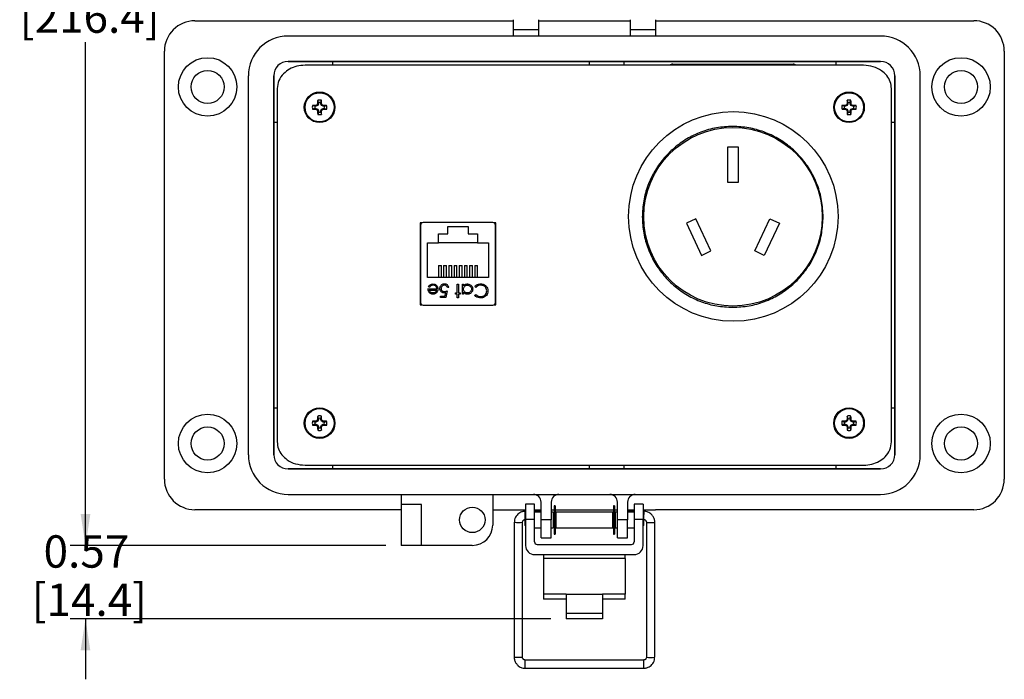
# Model space of a CAD drawing. Units: inches. Extents: x 0.5 to 8, y 0.3 to 10.7.
# Drawn here: x 0.8 to 3.4, y 6.4 to 8.1 of the extents above; entities that cross this region are included whole.
import ezdxf

# ---------------------------------------------------------------- set-up
doc = ezdxf.new("R2010")
doc.units = ezdxf.units.IN
doc.header["$MEASUREMENT"] = 0
doc.layers.add('BORDER', color=7, linetype='Continuous')
doc.styles.add('SLDTEXTSTYLE0', font='ARIAL.TTF', dxfattribs={"width": 0.948})
doc.dimstyles.new('SLDDIMSTYLE0', dxfattribs={"dimtxt": 0.080892, "dimasz": 0.080892, "dimexe": 0, "dimexo": 0.0625, "dimgap": 0.020223, "dimtad": 0, "dimtih": 1, "dimtoh": 1, "dimlfac": 3, "dimrnd": 1e-09, "dimzin": 12, "dimdsep": 46, "dimtxsty": 'SLDTEXTSTYLE0', "dimsah": 1, "dimcen": 0.09, "dimadec": 0, "dimazin": 3, "dimtfac": 1, "dimtmove": 0, "dimatfit": 0, "dimfxl": 0, "dimfrac": 2, "dimtolj": 1, "dimtzin": 12, "dimarcsym": 0})
doc.dimstyles.new('SLDDIMSTYLE1', dxfattribs={"dimtxt": 0.080892, "dimasz": 0.080892, "dimexe": 0, "dimexo": 0.0625, "dimgap": 0.020223, "dimtad": 0, "dimtih": 1, "dimtoh": 1, "dimlfac": 3, "dimrnd": 1e-09, "dimzin": 12, "dimdsep": 46, "dimtxsty": 'SLDTEXTSTYLE0', "dimsah": 1, "dimcen": 0.09, "dimadec": 0, "dimazin": 3, "dimtfac": 1, "dimtofl": 0, "dimtmove": 0, "dimatfit": 3, "dimfxl": 0, "dimfrac": 2, "dimtolj": 1, "dimtzin": 12, "dimarcsym": 0})

# ---------------------------------------------------------------- blocks, each defined once
blk = doc.blocks.new('_D')
at = {"layer": 'BORDER'}
for p, q in [((1.0084, 6.7341), (1.0084, 6.8897)), ((1.7824, 6.7341), (0.969, 6.7341)), ((2.208, 6.5448), (0.969, 6.5448)), ((1.0084, 6.5448), (1.0084, 6.3892))]:
    blk.add_line(p, q, dxfattribs=at)
for points in [[(1.0084, 6.7341), (1.0208, 6.815), (0.9959, 6.815)], [(1.0084, 6.5448), (0.9959, 6.4639), (1.0208, 6.4639)]]:
    blk.add_solid(points, dxfattribs=at)
at = {"layer": 'BORDER', "char_height": 0.08333, "attachment_point": 1, "style": 'SLDTEXTSTYLE0'}
for s, insert in [('0.57', (0.9004, 6.7601)), ('[14.4]', (0.8695, 6.6359))]:
    blk.add_mtext(s, dxfattribs=dict(at, insert=insert))
blk = doc.blocks.new('_D_1')
at = {"layer": 'BORDER'}
for p, q in [((1.8512, 9.5749), (0.9692, 9.5749)), ((1.0086, 9.5749), (1.0086, 8.2788)), ((1.0086, 6.7341), (1.0086, 8.0303)), ((1.7824, 6.7341), (0.9692, 6.7341))]:
    blk.add_line(p, q, dxfattribs=at)
for points in [[(1.0086, 9.5749), (0.9961, 9.494), (1.021, 9.494)], [(1.0086, 6.7341), (1.021, 6.815), (0.9961, 6.815)]]:
    blk.add_solid(points, dxfattribs=at)
at = {"layer": 'BORDER', "char_height": 0.08333, "attachment_point": 1, "style": 'SLDTEXTSTYLE0'}
for s, insert in [('8.52', (0.9006, 8.262)), ('[216.4]', (0.8388, 8.1377))]:
    blk.add_mtext(s, dxfattribs=dict(at, insert=insert))

msp = doc.modelspace()

# ---------------------------------------------------------------- linework, layer by layer
at = {"color": 7, "linetype": 'Continuous', "lineweight": 25}
for p, q in [((1.2903, 8.0855), (2.1103, 8.0855)), ((2.1103, 8.0881), (2.1103, 8.0619)), ((2.176, 8.0881), (2.176, 8.0619)), ((2.176, 8.0855), (2.4121, 8.0855)), ((2.4121, 8.0881), (2.4121, 8.0619)), ((2.4777, 8.0881), (2.4777, 8.0619)), ((2.4777, 8.0855), (3.2977, 8.0855)), ((3.0576, 8.0461), (1.5305, 8.0461)), ((2.176, 8.0619), (2.1103, 8.0619)), ((2.1103, 8.0619), (2.1103, 8.0461)), ((2.176, 8.0619), (2.176, 8.0461)), ((2.4777, 8.0619), (2.4121, 8.0619)), ((2.4121, 8.0619), (2.4121, 8.0461)), ((2.4777, 8.0619), (2.4777, 8.0461)), ((1.2117, 6.9047), (1.2117, 8.0068)), ((3.3765, 8.0068), (3.3765, 6.9047)), ((3.0576, 7.9805), (1.5305, 7.9805)), ((1.5305, 7.9805), (3.0576, 7.9805)), ((3.0139, 7.9707), (1.5743, 7.9707)), ((1.6446, 7.9805), (1.6446, 7.9707)), ((2.3075, 7.9707), (2.3075, 7.9805)), ((2.3958, 7.9805), (2.3958, 7.9707)), ((2.5221, 7.9738), (2.8321, 7.9738)), ((2.6768, 7.9738), (2.6771, 7.974)), ((2.6771, 7.974), (2.6773, 7.9738)), ((2.9435, 7.9707), (2.9435, 7.9805)), ((1.4281, 7.9438), (1.4281, 6.9677)), ((1.4937, 6.9677), (1.4937, 7.9438)), ((1.4938, 7.9438), (1.4938, 6.9677)), ((3.0944, 6.9677), (3.0944, 7.9438)), ((3.0944, 7.9438), (3.0944, 6.9677)), ((3.16, 6.9677), (3.16, 7.9438)), ((1.5024, 7.9106), (1.5024, 7.0008)), ((3.0857, 7.0008), (3.0857, 7.9106)), ((1.5996, 7.8654), (1.5936, 7.8674)), ((1.6024, 7.8654), (1.602, 7.8676)), ((1.607, 7.8673), (1.6024, 7.8654)), ((1.607, 7.8673), (1.6053, 7.869)), ((1.6089, 7.8718), (1.6066, 7.8723)), ((1.6089, 7.8746), (1.6068, 7.8806)), ((1.6089, 7.8718), (1.607, 7.8673)), ((1.6089, 7.8746), (1.6089, 7.8718)), ((1.6147, 7.8746), (1.6168, 7.8806)), ((1.6147, 7.8718), (1.6147, 7.8746)), ((1.6147, 7.8718), (1.617, 7.8723)), ((1.6166, 7.8673), (1.6147, 7.8718)), ((1.6166, 7.8673), (1.6183, 7.869)), ((1.6212, 7.8654), (1.6166, 7.8673)), ((1.6212, 7.8654), (1.6216, 7.8676)), ((1.624, 7.8654), (1.63, 7.8674)), ((2.9641, 7.8654), (2.9581, 7.8674)), ((2.9669, 7.8654), (2.9665, 7.8676)), ((2.9715, 7.8673), (2.9669, 7.8654)), ((2.9715, 7.8673), (2.9697, 7.869)), ((2.9734, 7.8718), (2.9711, 7.8723)), ((2.9734, 7.8746), (2.9713, 7.8806)), ((2.9734, 7.8718), (2.9715, 7.8673)), ((2.9734, 7.8746), (2.9734, 7.8718)), ((2.9792, 7.8746), (2.9813, 7.8806)), ((2.9792, 7.8718), (2.9792, 7.8746)), ((2.9792, 7.8718), (2.9814, 7.8723)), ((2.9811, 7.8673), (2.9792, 7.8718)), ((2.9811, 7.8673), (2.9828, 7.869)), ((2.9857, 7.8654), (2.9811, 7.8673)), ((2.9857, 7.8654), (2.9861, 7.8676)), ((2.9885, 7.8654), (2.9944, 7.8674)), ((1.5996, 7.8595), (1.5936, 7.8575)), ((1.6024, 7.8654), (1.5996, 7.8654)), ((1.5996, 7.8595), (1.6024, 7.8595)), ((1.6024, 7.8595), (1.602, 7.8573)), ((1.6024, 7.8595), (1.607, 7.8577)), ((1.607, 7.8577), (1.6053, 7.8559)), ((1.6089, 7.8531), (1.6066, 7.8526)), ((1.6089, 7.8503), (1.6068, 7.8443)), ((1.607, 7.8577), (1.6089, 7.8531)), ((1.6089, 7.8531), (1.6089, 7.8503)), ((1.6147, 7.8531), (1.6166, 7.8577)), ((1.6147, 7.8531), (1.617, 7.8526)), ((1.6147, 7.8503), (1.6147, 7.8531)), ((1.6147, 7.8503), (1.6168, 7.8443)), ((1.6166, 7.8577), (1.6212, 7.8595)), ((1.6166, 7.8577), (1.6183, 7.8559)), ((1.624, 7.8654), (1.6212, 7.8654)), ((1.6212, 7.8595), (1.6216, 7.8573)), ((1.6212, 7.8595), (1.624, 7.8595)), ((1.624, 7.8595), (1.63, 7.8575)), ((2.9641, 7.8595), (2.9581, 7.8575)), ((2.9669, 7.8654), (2.9641, 7.8654)), ((2.9641, 7.8595), (2.9669, 7.8595)), ((2.9669, 7.8595), (2.9665, 7.8573)), ((2.9669, 7.8595), (2.9715, 7.8577)), ((2.9715, 7.8577), (2.9697, 7.8559)), ((2.9734, 7.8531), (2.9711, 7.8526)), ((2.9734, 7.8503), (2.9713, 7.8443)), ((2.9715, 7.8577), (2.9734, 7.8531)), ((2.9734, 7.8531), (2.9734, 7.8503)), ((2.9792, 7.8531), (2.9811, 7.8577)), ((2.9792, 7.8531), (2.9814, 7.8526)), ((2.9792, 7.8503), (2.9792, 7.8531)), ((2.9792, 7.8503), (2.9813, 7.8443)), ((2.9811, 7.8577), (2.9857, 7.8595)), ((2.9811, 7.8577), (2.9828, 7.8559)), ((2.9885, 7.8654), (2.9857, 7.8654)), ((2.9857, 7.8595), (2.9861, 7.8573)), ((2.9857, 7.8595), (2.9885, 7.8595)), ((2.9885, 7.8595), (2.9944, 7.8575)), ((1.5024, 7.8231), (1.4938, 7.8231)), ((3.0944, 7.8231), (3.0857, 7.8231)), ((2.6638, 7.7605), (2.6904, 7.7605)), ((2.6638, 7.6688), (2.6638, 7.7605)), ((2.6904, 7.7605), (2.6904, 7.6688)), ((2.6904, 7.6688), (2.6638, 7.6688)), ((1.8763, 7.5653), (1.871, 7.5653)), ((1.871, 7.5653), (1.871, 7.3536)), ((2.0584, 7.5657), (1.8786, 7.5657)), ((2.0661, 7.5653), (2.0607, 7.5653)), ((2.0654, 7.3536), (2.0654, 7.5653)), ((2.0661, 7.3536), (2.0661, 7.5653)), ((2.5817, 7.5755), (2.5575, 7.5642)), ((2.5575, 7.5642), (2.5962, 7.4812)), ((2.6204, 7.4924), (2.5817, 7.5755)), ((2.7338, 7.4924), (2.7725, 7.5755)), ((2.7967, 7.5642), (2.7579, 7.4812)), ((2.7725, 7.5755), (2.7967, 7.5642)), ((1.8721, 7.5591), (1.871, 7.5591)), ((1.8721, 7.5592), (1.8721, 7.3597)), ((1.9425, 7.5551), (1.9945, 7.5551)), ((1.9425, 7.5367), (1.9425, 7.5551)), ((1.9945, 7.5551), (1.9945, 7.5367)), ((2.065, 7.3597), (2.065, 7.5592)), ((2.0654, 7.5591), (2.065, 7.5591)), ((2.0654, 7.3536), (2.0654, 7.5591)), ((1.8721, 7.5119), (1.871, 7.5119)), ((1.8902, 7.4237), (1.8902, 7.5137)), ((1.8902, 7.5137), (1.9185, 7.5137)), ((1.9185, 7.5367), (1.9425, 7.5367)), ((1.9185, 7.5137), (1.9185, 7.5367)), ((2.0185, 7.5137), (1.9185, 7.5137)), ((1.9945, 7.5367), (2.0185, 7.5367)), ((2.0185, 7.5367), (2.0185, 7.5137)), ((2.0185, 7.5137), (2.0469, 7.5137)), ((2.0469, 7.5137), (2.0469, 7.4237)), ((2.065, 7.5119), (2.0654, 7.5119)), ((2.5962, 7.4812), (2.6204, 7.4924)), ((2.7579, 7.4812), (2.7338, 7.4924)), ((1.9182, 7.4547), (1.9256, 7.4547)), ((1.9182, 7.4547), (1.9182, 7.4237)), ((1.9256, 7.4237), (1.9256, 7.4547)), ((1.9315, 7.4547), (1.9315, 7.4237)), ((1.9315, 7.4547), (1.9389, 7.4547)), ((1.9389, 7.4237), (1.9389, 7.4547)), ((1.9449, 7.4547), (1.9522, 7.4547)), ((1.9449, 7.4547), (1.9449, 7.4237)), ((1.9522, 7.4237), (1.9522, 7.4547)), ((1.9582, 7.4547), (1.9582, 7.4237)), ((1.9582, 7.4547), (1.9656, 7.4547)), ((1.9656, 7.4237), (1.9656, 7.4547)), ((1.9715, 7.4547), (1.9715, 7.4237)), ((1.9715, 7.4547), (1.9789, 7.4547)), ((1.9789, 7.4237), (1.9789, 7.4547)), ((1.9849, 7.4547), (1.9922, 7.4547)), ((1.9849, 7.4547), (1.9849, 7.4237)), ((1.9922, 7.4237), (1.9922, 7.4547)), ((1.9982, 7.4547), (2.0056, 7.4547)), ((1.9982, 7.4547), (1.9982, 7.4237)), ((2.0056, 7.4237), (2.0056, 7.4547)), ((2.0115, 7.4547), (2.0189, 7.4547)), ((2.0115, 7.4547), (2.0115, 7.4237)), ((2.0189, 7.4237), (2.0189, 7.4547)), ((2.0469, 7.4237), (1.8902, 7.4237)), ((1.871, 7.4069), (1.8721, 7.4069)), ((1.8911, 7.395), (1.9138, 7.395)), ((1.8952, 7.399), (1.8924, 7.4005)), ((1.8942, 7.3919), (1.9135, 7.3919)), ((1.9349, 7.3758), (1.9368, 7.385)), ((1.9409, 7.3896), (1.9374, 7.3723)), ((1.9445, 7.3981), (1.9414, 7.3981)), ((1.9619, 7.3848), (1.9663, 7.3848)), ((1.9619, 7.3816), (1.9619, 7.3848)), ((1.9663, 7.407), (1.9694, 7.407)), ((1.9663, 7.3848), (1.9663, 7.407)), ((1.9694, 7.407), (1.9694, 7.3848)), ((1.9694, 7.3848), (1.9739, 7.3848)), ((1.9739, 7.3848), (1.9739, 7.3816)), ((1.9797, 7.407), (1.9828, 7.407)), ((1.9797, 7.3816), (1.9797, 7.407)), ((1.9828, 7.407), (1.9828, 7.4026)), ((1.9828, 7.3863), (1.9828, 7.3816)), ((2.0144, 7.3986), (2.0117, 7.4006)), ((2.065, 7.4069), (2.0654, 7.4069)), ((1.9231, 7.3758), (1.9349, 7.3758)), ((1.9231, 7.3723), (1.9231, 7.3758)), ((1.9374, 7.3723), (1.9231, 7.3723)), ((1.9663, 7.3816), (1.9619, 7.3816)), ((1.9663, 7.3714), (1.9663, 7.3816)), ((1.9694, 7.3714), (1.9663, 7.3714)), ((1.9694, 7.3816), (1.9694, 7.3714)), ((1.9739, 7.3816), (1.9694, 7.3816)), ((1.9828, 7.3816), (1.9797, 7.3816)), ((2.0117, 7.3787), (2.0144, 7.3807)), ((1.871, 7.3536), (1.8763, 7.3536)), ((1.8786, 7.3531), (2.0584, 7.3531)), ((2.0607, 7.3536), (2.0661, 7.3536)), ((1.4938, 7.0884), (1.5024, 7.0884)), ((3.0857, 7.0884), (3.0944, 7.0884)), ((1.607, 7.0538), (1.6053, 7.0556)), ((1.6089, 7.0584), (1.6066, 7.0588)), ((1.6089, 7.0612), (1.6068, 7.0672)), ((1.6089, 7.0584), (1.607, 7.0538)), ((1.6089, 7.0612), (1.6089, 7.0584)), ((1.6147, 7.0612), (1.6168, 7.0672)), ((1.6147, 7.0584), (1.6147, 7.0612)), ((1.6147, 7.0584), (1.617, 7.0588)), ((1.6166, 7.0538), (1.6147, 7.0584)), ((1.6166, 7.0538), (1.6183, 7.0556)), ((2.9715, 7.0538), (2.9697, 7.0556)), ((2.9734, 7.0584), (2.9711, 7.0588)), ((2.9734, 7.0612), (2.9713, 7.0672)), ((2.9734, 7.0584), (2.9715, 7.0538)), ((2.9734, 7.0612), (2.9734, 7.0584)), ((2.9792, 7.0612), (2.9813, 7.0672)), ((2.9792, 7.0584), (2.9792, 7.0612)), ((2.9792, 7.0584), (2.9814, 7.0588)), ((2.9811, 7.0538), (2.9792, 7.0584)), ((2.9811, 7.0538), (2.9828, 7.0556)), ((1.5996, 7.0519), (1.5936, 7.054)), ((1.5996, 7.0461), (1.5936, 7.044)), ((1.6024, 7.0519), (1.5996, 7.0519)), ((1.5996, 7.0461), (1.6024, 7.0461)), ((1.6024, 7.0519), (1.602, 7.0542)), ((1.6024, 7.0461), (1.602, 7.0439)), ((1.607, 7.0538), (1.6024, 7.0519)), ((1.6024, 7.0461), (1.607, 7.0442)), ((1.607, 7.0442), (1.6053, 7.0425)), ((1.6089, 7.0396), (1.6066, 7.0392)), ((1.6089, 7.0368), (1.6068, 7.0309)), ((1.607, 7.0442), (1.6089, 7.0396)), ((1.6089, 7.0396), (1.6089, 7.0368)), ((1.6147, 7.0396), (1.6166, 7.0442)), ((1.6147, 7.0396), (1.617, 7.0392)), ((1.6147, 7.0368), (1.6147, 7.0396)), ((1.6147, 7.0368), (1.6168, 7.0309)), ((1.6212, 7.0519), (1.6166, 7.0538)), ((1.6166, 7.0442), (1.6212, 7.0461)), ((1.6166, 7.0442), (1.6183, 7.0425)), ((1.6212, 7.0519), (1.6216, 7.0542)), ((1.624, 7.0519), (1.6212, 7.0519)), ((1.6212, 7.0461), (1.6216, 7.0439)), ((1.6212, 7.0461), (1.624, 7.0461)), ((1.624, 7.0519), (1.63, 7.054)), ((1.624, 7.0461), (1.63, 7.044)), ((2.9641, 7.0519), (2.9581, 7.054)), ((2.9641, 7.0461), (2.9581, 7.044)), ((2.9669, 7.0519), (2.9641, 7.0519)), ((2.9641, 7.0461), (2.9669, 7.0461)), ((2.9669, 7.0519), (2.9665, 7.0542)), ((2.9669, 7.0461), (2.9665, 7.0439)), ((2.9715, 7.0538), (2.9669, 7.0519)), ((2.9669, 7.0461), (2.9715, 7.0442)), ((2.9715, 7.0442), (2.9697, 7.0425)), ((2.9734, 7.0396), (2.9711, 7.0392)), ((2.9734, 7.0368), (2.9713, 7.0309)), ((2.9715, 7.0442), (2.9734, 7.0396)), ((2.9734, 7.0396), (2.9734, 7.0368)), ((2.9792, 7.0396), (2.9811, 7.0442)), ((2.9792, 7.0396), (2.9814, 7.0392)), ((2.9792, 7.0368), (2.9792, 7.0396)), ((2.9792, 7.0368), (2.9813, 7.0309)), ((2.9857, 7.0519), (2.9811, 7.0538)), ((2.9811, 7.0442), (2.9857, 7.0461)), ((2.9811, 7.0442), (2.9828, 7.0425)), ((2.9857, 7.0519), (2.9861, 7.0542)), ((2.9885, 7.0519), (2.9857, 7.0519)), ((2.9857, 7.0461), (2.9861, 7.0439)), ((2.9857, 7.0461), (2.9885, 7.0461)), ((2.9885, 7.0519), (2.9944, 7.054)), ((2.9885, 7.0461), (2.9944, 7.044)), ((1.5305, 6.931), (3.0576, 6.931)), ((3.0576, 6.9309), (1.5305, 6.9309)), ((1.5743, 6.9407), (3.0139, 6.9407)), ((1.6446, 6.9407), (1.6446, 6.931)), ((2.3075, 6.931), (2.3075, 6.9407)), ((2.3958, 6.9407), (2.3958, 6.931)), ((2.9435, 6.931), (2.9435, 6.9407)), ((1.5305, 6.8653), (3.0576, 6.8653)), ((1.8217, 6.8653), (1.8217, 6.8391)), ((2.0579, 6.8653), (2.0579, 6.7866)), ((1.8217, 6.8391), (1.8217, 6.7341)), ((1.8742, 6.8391), (1.8217, 6.8391)), ((1.8742, 6.7341), (1.8742, 6.8391)), ((2.1657, 6.8404), (2.1424, 6.8404)), ((2.1424, 6.8404), (2.1424, 6.801)), ((2.1657, 6.801), (2.1657, 6.8404)), ((2.1825, 6.7997), (2.1825, 6.8457)), ((2.2088, 6.8457), (2.2088, 6.7997)), ((2.2188, 6.8363), (2.2159, 6.8363)), ((2.2159, 6.8363), (2.2159, 6.7631)), ((2.2188, 6.8363), (2.2188, 6.7631)), ((2.3722, 6.8363), (2.3693, 6.8363)), ((2.3693, 6.8363), (2.3693, 6.7631)), ((2.3722, 6.8363), (2.3722, 6.7631)), ((2.3793, 6.7997), (2.3793, 6.8457)), ((2.4056, 6.8456), (2.4056, 6.7997)), ((2.4457, 6.8404), (2.4224, 6.8404)), ((2.4224, 6.8404), (2.4224, 6.801)), ((2.4457, 6.8404), (2.4457, 6.801)), ((1.8217, 6.826), (1.2904, 6.826)), ((2.0579, 6.826), (2.1424, 6.826)), ((2.1424, 6.8148), (2.1407, 6.8131)), ((2.1407, 6.8131), (2.1407, 6.7864)), ((2.1424, 6.822), (2.1419, 6.822)), ((2.1657, 6.801), (2.1424, 6.801)), ((2.1424, 6.801), (2.1424, 6.7336)), ((2.1657, 6.826), (2.1825, 6.826)), ((2.181, 6.822), (2.1657, 6.822)), ((2.1825, 6.8197), (2.1657, 6.8197)), ((2.1657, 6.7432), (2.1657, 6.801)), ((2.1825, 6.8217), (2.181, 6.822)), ((2.2088, 6.826), (2.2159, 6.826)), ((2.214, 6.8197), (2.2088, 6.8197)), ((2.214, 6.8197), (2.214, 6.7797)), ((2.2159, 6.8159), (2.214, 6.8162)), ((2.2159, 6.8131), (2.214, 6.8131)), ((2.2188, 6.826), (2.3693, 6.826)), ((2.2207, 6.815), (2.2188, 6.8153)), ((2.2207, 6.8131), (2.2188, 6.8131)), ((2.3674, 6.8197), (2.2207, 6.8197)), ((2.2207, 6.8197), (2.2207, 6.7797)), ((2.3674, 6.7797), (2.3674, 6.8197)), ((2.3693, 6.8152), (2.3674, 6.8149)), ((2.3693, 6.8131), (2.3674, 6.8131)), ((2.3722, 6.826), (2.3793, 6.826)), ((2.3741, 6.816), (2.3722, 6.8157)), ((2.3741, 6.8131), (2.3722, 6.8131)), ((2.3793, 6.8197), (2.3741, 6.8197)), ((2.3741, 6.7797), (2.3741, 6.8197)), ((2.4056, 6.826), (2.4224, 6.826)), ((2.408, 6.822), (2.4056, 6.8216)), ((2.4224, 6.8197), (2.4056, 6.8197)), ((2.4224, 6.822), (2.408, 6.822)), ((2.4224, 6.801), (2.4224, 6.7432)), ((2.4457, 6.801), (2.4224, 6.801)), ((2.4457, 6.826), (2.4777, 6.826)), ((2.447, 6.822), (2.4457, 6.822)), ((2.4475, 6.8131), (2.4457, 6.8148)), ((2.4457, 6.7336), (2.4457, 6.801)), ((2.4475, 6.7997), (2.4475, 6.8131)), ((3.2977, 6.826), (2.4777, 6.826)), ((2.1136, 6.7936), (2.1136, 6.446)), ((2.1348, 6.446), (2.1348, 6.7936)), ((2.1407, 6.7864), (2.1424, 6.7847)), ((2.1657, 6.7797), (2.1825, 6.7797)), ((2.2088, 6.7997), (2.1825, 6.7997)), ((2.1825, 6.7538), (2.1825, 6.7997)), ((2.2088, 6.7538), (2.2088, 6.7997)), ((2.2088, 6.7797), (2.214, 6.7797)), ((2.214, 6.7864), (2.2159, 6.7864)), ((2.2188, 6.7864), (2.2207, 6.7864)), ((2.2207, 6.7797), (2.3674, 6.7797)), ((2.3674, 6.7864), (2.3693, 6.7864)), ((2.3722, 6.7864), (2.3741, 6.7864)), ((2.3741, 6.7797), (2.3793, 6.7797)), ((2.4056, 6.7997), (2.3793, 6.7997)), ((2.3793, 6.7538), (2.3793, 6.7997)), ((2.4056, 6.7538), (2.4056, 6.7997)), ((2.4056, 6.7797), (2.4224, 6.7797)), ((2.4457, 6.7847), (2.4475, 6.7864)), ((2.4475, 6.7864), (2.4475, 6.7997)), ((2.4541, 6.7936), (2.4541, 6.446)), ((2.4754, 6.446), (2.4754, 6.7936)), ((2.1825, 6.7538), (2.2088, 6.7538)), ((2.2159, 6.7631), (2.2188, 6.7631)), ((2.3693, 6.7631), (2.3722, 6.7631)), ((2.3793, 6.7538), (2.4056, 6.7538)), ((1.8742, 6.7341), (1.8217, 6.7341)), ((2.0054, 6.7341), (1.8742, 6.7341)), ((2.1724, 6.7365), (2.4157, 6.7365)), ((2.1657, 6.7103), (2.4224, 6.7103)), ((2.1891, 6.7103), (2.1891, 6.7005)), ((2.1891, 6.7005), (2.1891, 6.6087)), ((2.3991, 6.7005), (2.1891, 6.7005)), ((2.3991, 6.7005), (2.3991, 6.7103)), ((2.3991, 6.7005), (2.3991, 6.6087)), ((2.2474, 6.6087), (2.1891, 6.6087)), ((2.1891, 6.6087), (2.1891, 6.5956)), ((2.2474, 6.6087), (2.3407, 6.6087)), ((2.2474, 6.6087), (2.2474, 6.5596)), ((2.3407, 6.6087), (2.3407, 6.5596)), ((2.3991, 6.6087), (2.3407, 6.6087)), ((2.3991, 6.5956), (2.3991, 6.6087)), ((2.2474, 6.5956), (2.1891, 6.5956)), ((2.3991, 6.5956), (2.3407, 6.5956)), ((2.2474, 6.5596), (2.3407, 6.5596)), ((2.2474, 6.5596), (2.2474, 6.5448)), ((2.3407, 6.5596), (2.3407, 6.5448)), ((2.3407, 6.5448), (2.2474, 6.5448)), ((2.447, 6.4389), (2.1419, 6.4389)), ((2.1419, 6.4176), (2.447, 6.4176))]:
    msp.add_line(p, q, dxfattribs=at)
at = {"color": 8, "linetype": 'Continuous', "lineweight": 25}
for p, q in [((2.5221, 7.9738), (2.5221, 7.9707)), ((2.8321, 7.9738), (2.8321, 7.9707)), ((2.1419, 6.8143), (2.1419, 6.822)), ((2.447, 6.822), (2.447, 6.8135)), ((2.1419, 6.4176), (2.1419, 6.4389)), ((2.447, 6.4176), (2.447, 6.4389))]:
    msp.add_line(p, q, dxfattribs=at)
at = {"color": 7, "linetype": 'Continuous', "lineweight": 25}
for centre, radius in [((1.3232, 7.9149), 0.0754), ((3.2649, 7.9149), 0.0754), ((1.3232, 7.9149), 0.0426), ((3.2649, 7.9149), 0.0426), ((1.6118, 7.8625), 0.0394), ((1.6118, 7.8625), 0.0374), ((2.9763, 7.8625), 0.0394), ((2.9763, 7.8625), 0.0374), ((2.6781, 7.5813), 0.27), ((2.6771, 7.5805), 0.23), ((1.6118, 7.049), 0.0394), ((1.6118, 7.049), 0.0374), ((2.9763, 7.049), 0.0394), ((2.9763, 7.049), 0.0374), ((1.3232, 6.9965), 0.0754), ((3.2649, 6.9965), 0.0754), ((1.3232, 6.9965), 0.0426), ((3.2649, 6.9965), 0.0426), ((2.0054, 6.7997), 0.0328)]:
    msp.add_circle(centre, radius, dxfattribs=at)
for centre, radius, start, end in [((1.2904, 8.0068), 0.0787, 90.0254, 180), ((3.2977, 8.0068), 0.0787, 0, 90.0254), ((1.5305, 7.9438), 0.1023, 90, 180), ((3.0576, 7.9438), 0.1023, 0, 90), ((1.5305, 7.9438), 0.0367, 90, 180), ((1.5305, 7.9438), 0.0367, 90, 180), ((2.5221, 7.9605), 0.0133, 90, 129.9171), ((2.8321, 7.9605), 0.0133, 50.0829, 90), ((3.0576, 7.9438), 0.0367, 0, 90), ((3.0576, 7.9438), 0.0367, 360, 90), ((1.6118, 7.8625), 0.0188, 164.6957, 195.3043), ((1.611, 7.2717), 0.5959, 90.8652, 91.667), ((1.8553, 7.2744), 0.645, 112.8106, 113.127), ((2.1998, 7.6189), 0.645, 156.873, 157.1894), ((2.2025, 7.8633), 0.5959, 178.333, 179.1348), ((1.6118, 7.8625), 0.0188, 74.6957, 105.3043), ((1.6118, 7.8625), 0.0125, 76.5643, 103.4357), ((1.0211, 7.8633), 0.5959, 0.8652, 1.667), ((1.0238, 7.6189), 0.645, 22.8106, 23.127), ((1.3683, 7.2744), 0.645, 66.873, 67.1894), ((1.6126, 7.2717), 0.5959, 88.333, 89.1348), ((1.6118, 7.8625), 0.0188, 344.6957, 15.3043), ((2.9763, 7.8625), 0.0188, 164.6957, 195.3043), ((2.9755, 7.2717), 0.5959, 90.8652, 91.667), ((3.2198, 7.2744), 0.645, 112.8106, 113.127), ((3.5643, 7.6189), 0.645, 156.873, 157.1894), ((3.567, 7.8633), 0.5959, 178.333, 179.1348), ((2.9763, 7.8625), 0.0188, 74.6957, 105.3043), ((2.9763, 7.8625), 0.0125, 76.5643, 103.4357), ((2.3856, 7.8633), 0.5959, 0.8652, 1.667), ((2.3883, 7.6189), 0.645, 22.8106, 23.127), ((2.7328, 7.2744), 0.645, 66.873, 67.1894), ((2.9771, 7.2717), 0.5959, 88.333, 89.1348), ((2.9763, 7.8625), 0.0188, 344.6957, 15.3043), ((1.611, 8.4532), 0.5959, 268.333, 269.1348), ((1.6118, 7.8625), 0.0125, 166.5643, 193.4357), ((1.8553, 8.4505), 0.645, 246.873, 247.1894), ((2.1998, 8.106), 0.645, 202.8106, 203.127), ((2.2025, 7.8616), 0.5959, 180.8652, 181.667), ((1.6118, 7.8625), 0.0188, 254.6957, 285.3043), ((1.6118, 7.8625), 0.0125, 256.5643, 283.4357), ((1.0211, 7.8616), 0.5959, 358.333, 359.1348), ((1.0238, 8.106), 0.645, 336.873, 337.1894), ((1.3683, 8.4505), 0.645, 292.8106, 293.127), ((1.6126, 8.4532), 0.5959, 270.8652, 271.667), ((1.6118, 7.8625), 0.0125, 346.5643, 13.4357), ((2.9755, 8.4532), 0.5959, 268.333, 269.1348), ((2.9763, 7.8625), 0.0125, 166.5643, 193.4357), ((3.2198, 8.4505), 0.645, 246.873, 247.1894), ((3.5643, 8.106), 0.645, 202.8106, 203.127), ((3.567, 7.8616), 0.5959, 180.8652, 181.667), ((2.9763, 7.8625), 0.0188, 254.6957, 285.3043), ((2.9763, 7.8625), 0.0125, 256.5643, 283.4357), ((2.3856, 7.8616), 0.5959, 358.333, 359.1348), ((2.3883, 8.106), 0.645, 336.873, 337.1894), ((2.7328, 8.4505), 0.645, 292.8106, 293.127), ((2.9771, 8.4532), 0.5959, 270.8652, 271.667), ((2.9763, 7.8625), 0.0125, 346.5643, 13.4357), ((1.8786, 7.5592), 0.00656, 90, 180), ((2.0584, 7.5592), 0.00656, 0, 90), ((1.8786, 7.3597), 0.00656, 180, 270), ((2.0584, 7.3597), 0.00656, 270, 0), ((1.8553, 6.461), 0.645, 112.8106, 113.127), ((2.1998, 6.8055), 0.645, 156.873, 157.1894), ((2.2025, 7.0498), 0.5959, 178.333, 179.1348), ((1.6118, 7.049), 0.0188, 74.6957, 105.3043), ((1.6118, 7.049), 0.0125, 76.5643, 103.4357), ((1.0211, 7.0498), 0.5959, 0.8652, 1.667), ((1.0238, 6.8055), 0.645, 22.8106, 23.127), ((1.3683, 6.461), 0.645, 66.873, 67.1894), ((3.2198, 6.461), 0.645, 112.8106, 113.127), ((3.5643, 6.8055), 0.645, 156.873, 157.1894), ((3.567, 7.0498), 0.5959, 178.333, 179.1348), ((2.9763, 7.049), 0.0188, 74.6957, 105.3043), ((2.9763, 7.049), 0.0125, 76.5643, 103.4357), ((2.3856, 7.0498), 0.5959, 0.8652, 1.667), ((2.3883, 6.8055), 0.645, 22.8106, 23.127), ((2.7328, 6.461), 0.645, 66.873, 67.1894), ((1.6118, 7.049), 0.0188, 164.6957, 195.3043), ((1.611, 6.4583), 0.5959, 90.8652, 91.667), ((1.611, 7.6397), 0.5959, 268.333, 269.1348), ((1.6118, 7.049), 0.0125, 166.5643, 193.4357), ((1.8553, 7.637), 0.645, 246.873, 247.1894), ((2.1998, 7.2925), 0.645, 202.8106, 203.127), ((2.2025, 7.0482), 0.5959, 180.8652, 181.667), ((1.6118, 7.049), 0.0188, 254.6957, 285.3043), ((1.6118, 7.049), 0.0125, 256.5643, 283.4357), ((1.0211, 7.0482), 0.5959, 358.333, 359.1348), ((1.0238, 7.2925), 0.645, 336.873, 337.1894), ((1.3683, 7.637), 0.645, 292.8106, 293.127), ((1.6126, 6.4583), 0.5959, 88.333, 89.1348), ((1.6126, 7.6397), 0.5959, 270.8652, 271.667), ((1.6118, 7.049), 0.0125, 346.5643, 13.4357), ((1.6118, 7.049), 0.0188, 344.6957, 15.3043), ((2.9763, 7.049), 0.0188, 164.6957, 195.3043), ((2.9755, 6.4583), 0.5959, 90.8652, 91.667), ((2.9755, 7.6397), 0.5959, 268.333, 269.1348), ((2.9763, 7.049), 0.0125, 166.5643, 193.4357), ((3.2198, 7.637), 0.645, 246.873, 247.1894), ((3.5643, 7.2925), 0.645, 202.8106, 203.127), ((3.567, 7.0482), 0.5959, 180.8652, 181.667), ((2.9763, 7.049), 0.0188, 254.6957, 285.3043), ((2.9763, 7.049), 0.0125, 256.5643, 283.4357), ((2.3856, 7.0482), 0.5959, 358.333, 359.1348), ((2.3883, 7.2925), 0.645, 336.873, 337.1894), ((2.7328, 7.637), 0.645, 292.8106, 293.127), ((2.9771, 6.4583), 0.5959, 88.333, 89.1348), ((2.9771, 7.6397), 0.5959, 270.8652, 271.667), ((2.9763, 7.049), 0.0125, 346.5643, 13.4357), ((2.9763, 7.049), 0.0188, 344.6957, 15.3043), ((1.5305, 6.9677), 0.1023, 180, 270), ((1.5305, 6.9677), 0.0367, 180, 270), ((1.5305, 6.9677), 0.0367, 180, 270), ((3.0576, 6.9677), 0.0367, 270, 0), ((3.0576, 6.9677), 0.0367, 270, 360), ((3.0576, 6.9677), 0.1023, 270, 0), ((1.2904, 6.9047), 0.0787, 180, 270), ((3.2977, 6.9047), 0.0787, 270, 0), ((2.1629, 6.8457), 0.0197, 0.045, 90), ((2.2285, 6.8457), 0.0197, 90, 180), ((2.3597, 6.8457), 0.0197, 0, 90), ((2.4253, 6.8457), 0.0197, 90, 180.045), ((2.0054, 6.7866), 0.0525, 270, 360), ((2.1657, 6.7336), 0.0233, 180, 270), ((2.1724, 6.7432), 0.00667, 180, 270), ((2.4157, 6.7432), 0.00667, 270, 0), ((2.4224, 6.7336), 0.0233, 270, 0)]:
    msp.add_arc(centre, radius, start, end, dxfattribs=at)
at = {"color": 8, "linetype": 'Continuous', "lineweight": 25}
for centre, radius, start, end in [((2.1242, 7.0187), 0.2253, 267.2917, 272.7072), ((2.4612, 6.8863), 0.0929, 265.6212, 272.1905), ((2.4679, 6.9116), 0.1182, 268.5128, 273.6733), ((2.1242, 6.6334), 0.1876, 266.7484, 273.2516), ((2.4648, 6.6706), 0.2249, 267.287, 272.713)]:
    msp.add_arc(centre, radius, start, end, dxfattribs=at)
at = {"color": 7, "linetype": 'Continuous', "lineweight": 25}
for centre, major_axis, start_param, end_param in [((2.18, 6.8114), (0.0009, 0.0106), 5.615802, 6.264269), ((2.4089, 6.8114), (-0.0009, 0.0106), 0.018916, 0.667383)]:
    msp.add_ellipse(centre, major_axis=major_axis, ratio=0.001655, start_param=start_param, end_param=end_param, dxfattribs=at)
for points, knots in [([(1.5743, 7.9707), (1.5671, 7.9702), (1.5532, 7.9692), (1.5342, 7.9614), (1.5179, 7.9492), (1.5051, 7.9321), (1.5033, 7.9178), (1.5024, 7.9106)], [0, 0, 0, 0, 0.206977, 0.402338, 0.587508, 0.795012, 1, 1, 1, 1]), ([(3.0857, 7.9106), (3.0851, 7.9167), (3.0838, 7.9288), (3.074, 7.9449), (3.0591, 7.9585), (3.0385, 7.9687), (3.0222, 7.97), (3.0139, 7.9707)], [0, 0, 0, 0, 0.174445, 0.349207, 0.531041, 0.757652, 1, 1, 1, 1]), ([(2.6765, 7.8133), (2.6624, 7.8126), (2.6345, 7.8111), (2.5945, 7.7996), (2.5577, 7.782), (2.5248, 7.7584), (2.4967, 7.7299), (2.4737, 7.6972), (2.4568, 7.6609), (2.4456, 7.6215), (2.4442, 7.5942), (2.4435, 7.5803)], [0, 0, 0, 0, 0.115723, 0.228342, 0.339161, 0.449079, 0.558739, 0.666733, 0.775634, 0.886307, 1, 1, 1, 1]), ([(2.9095, 7.5803), (2.9088, 7.5944), (2.9073, 7.6223), (2.8958, 7.6623), (2.8782, 7.6991), (2.8547, 7.732), (2.8261, 7.7601), (2.7934, 7.7831), (2.7571, 7.8), (2.7177, 7.8112), (2.6904, 7.8126), (2.6765, 7.8133)], [0, 0, 0, 0, 0.115722, 0.22834, 0.339159, 0.449077, 0.558736, 0.66673, 0.775632, 0.886306, 1, 1, 1, 1]), ([(2.4435, 7.5803), (2.4442, 7.5662), (2.4457, 7.5383), (2.4572, 7.4983), (2.4748, 7.4615), (2.4984, 7.4286), (2.5269, 7.4005), (2.5596, 7.3775), (2.5959, 7.3605), (2.6353, 7.3494), (2.6626, 7.348), (2.6765, 7.3473)], [0, 0, 0, 0, 0.115723, 0.228342, 0.33916, 0.449078, 0.558738, 0.666731, 0.775632, 0.886306, 1, 1, 1, 1]), ([(2.6765, 7.3473), (2.6906, 7.348), (2.7185, 7.3495), (2.7585, 7.361), (2.7953, 7.3786), (2.8282, 7.4022), (2.8564, 7.4307), (2.8793, 7.4634), (2.8963, 7.4997), (2.9074, 7.5391), (2.9088, 7.5664), (2.9095, 7.5803)], [0, 0, 0, 0, 0.115723, 0.228342, 0.33916, 0.449078, 0.558738, 0.666731, 0.775632, 0.886306, 1, 1, 1, 1]), ([(1.8938, 7.3862), (1.8932, 7.3871), (1.8922, 7.3887), (1.8913, 7.3918), (1.8912, 7.3938), (1.8911, 7.395)], [0, 0, 0, 0, 0.357679, 0.614534, 1, 1, 1, 1]), ([(1.8924, 7.4005), (1.893, 7.4014), (1.8941, 7.4033), (1.8969, 7.4057), (1.9003, 7.4072), (1.9029, 7.4074), (1.9041, 7.4075)], [0, 0, 0, 0, 0.232516, 0.466682, 0.738914, 1, 1, 1, 1]), ([(1.9041, 7.3812), (1.9029, 7.3813), (1.9007, 7.3814), (1.8973, 7.3828), (1.8951, 7.3846), (1.8941, 7.3859), (1.8938, 7.3862)], [0, 0, 0, 0, 0.2840284, 0.5698239, 0.9127794, 1, 1, 1, 1]), ([(1.9039, 7.3843), (1.9028, 7.3844), (1.9005, 7.3846), (1.8977, 7.3861), (1.8954, 7.3884), (1.8946, 7.3905), (1.8942, 7.3917), (1.8942, 7.3919)], [0, 0, 0, 0, 0.252463, 0.50614, 0.707515, 0.960358, 1, 1, 1, 1]), ([(1.9045, 7.4043), (1.9034, 7.4042), (1.9012, 7.404), (1.898, 7.4025), (1.8962, 7.4005), (1.8954, 7.3993), (1.8952, 7.399)], [0, 0, 0, 0, 0.298669, 0.59806, 0.913268, 1, 1, 1, 1]), ([(1.9104, 7.3867), (1.9095, 7.386), (1.9081, 7.385), (1.9058, 7.3844), (1.9045, 7.3843), (1.9039, 7.3843)], [0, 0, 0, 0, 0.474812, 0.732709, 1, 1, 1, 1]), ([(1.9041, 7.4075), (1.9053, 7.4074), (1.9075, 7.4073), (1.9108, 7.406), (1.9139, 7.4033), (1.9164, 7.3993), (1.9167, 7.396), (1.9169, 7.3944)], [0, 0, 0, 0, 0.164401, 0.329941, 0.517609, 0.760733, 1, 1, 1, 1]), ([(1.914, 7.3859), (1.9132, 7.3851), (1.9117, 7.3834), (1.9086, 7.3817), (1.9059, 7.3812), (1.9044, 7.3812), (1.9041, 7.3812)], [0, 0, 0, 0, 0.294497, 0.5909686, 0.9226094, 1, 1, 1, 1]), ([(1.9138, 7.395), (1.9137, 7.3961), (1.9135, 7.3984), (1.9117, 7.4013), (1.9092, 7.4033), (1.9067, 7.4042), (1.9051, 7.4043), (1.9045, 7.4043)], [0, 0, 0, 0, 0.229921, 0.462151, 0.671955, 0.882204, 1, 1, 1, 1]), ([(1.9135, 7.3919), (1.9133, 7.3913), (1.9129, 7.3903), (1.9121, 7.3884), (1.9111, 7.3874), (1.9104, 7.3867)], [0, 0, 0, 0, 0.2747294, 0.5498705, 1, 1, 1, 1]), ([(1.9169, 7.3944), (1.9168, 7.3933), (1.9167, 7.3907), (1.9154, 7.3878), (1.9142, 7.3863), (1.914, 7.3859)], [0, 0, 0, 0, 0.367479, 0.852672, 1, 1, 1, 1]), ([(1.9218, 7.3957), (1.9219, 7.3968), (1.922, 7.3993), (1.9237, 7.403), (1.9266, 7.406), (1.9302, 7.4077), (1.9327, 7.4078), (1.9339, 7.4079)], [0, 0, 0, 0, 0.174353, 0.391429, 0.614234, 0.805701, 1, 1, 1, 1]), ([(1.9327, 7.3843), (1.9316, 7.3844), (1.9293, 7.3845), (1.9263, 7.3861), (1.9238, 7.3885), (1.9221, 7.3918), (1.9219, 7.3944), (1.9218, 7.3957)], [0, 0, 0, 0, 0.190514, 0.382614, 0.572374, 0.777835, 1, 1, 1, 1]), ([(1.9337, 7.4043), (1.9326, 7.4042), (1.9303, 7.404), (1.9275, 7.4021), (1.9256, 7.3996), (1.925, 7.3973), (1.9249, 7.3959), (1.9249, 7.3955)], [0, 0, 0, 0, 0.244123, 0.490425, 0.704229, 0.917207, 1, 1, 1, 1]), ([(1.9249, 7.3955), (1.925, 7.3946), (1.9251, 7.3928), (1.9264, 7.3906), (1.9282, 7.3891), (1.9305, 7.388), (1.9323, 7.3879), (1.9333, 7.3879)], [0, 0, 0, 0, 0.223208, 0.405533, 0.587976, 0.770841, 1, 1, 1, 1]), ([(1.9368, 7.385), (1.9363, 7.3848), (1.9353, 7.3846), (1.934, 7.3843), (1.9331, 7.3843), (1.9327, 7.3843)], [0, 0, 0, 0, 0.40094, 0.698988, 1, 1, 1, 1]), ([(1.9333, 7.3879), (1.9344, 7.388), (1.9363, 7.3881), (1.9388, 7.3889), (1.9402, 7.3894), (1.9409, 7.3896)], [0, 0, 0, 0, 0.424537, 0.711308, 1, 1, 1, 1]), ([(1.9414, 7.3981), (1.9411, 7.3992), (1.9405, 7.4011), (1.9384, 7.403), (1.9362, 7.4041), (1.9346, 7.4043), (1.9337, 7.4043)], [0, 0, 0, 0, 0.315187, 0.540172, 0.764044, 1, 1, 1, 1]), ([(1.9339, 7.4079), (1.935, 7.4078), (1.9373, 7.4077), (1.9403, 7.406), (1.9427, 7.4035), (1.944, 7.4007), (1.9444, 7.3988), (1.9445, 7.3981)], [0, 0, 0, 0, 0.212653, 0.427108, 0.630117, 0.863884, 1, 1, 1, 1]), ([(1.9828, 7.4026), (1.9835, 7.4034), (1.9851, 7.4051), (1.9883, 7.4068), (1.9911, 7.4074), (1.9928, 7.4074), (1.9931, 7.4075)], [0, 0, 0, 0, 0.2830034, 0.5679124, 0.9102078, 1, 1, 1, 1]), ([(1.9828, 7.3944), (1.9829, 7.3955), (1.9831, 7.3978), (1.9847, 7.4007), (1.9872, 7.4028), (1.9901, 7.4041), (1.9921, 7.4043), (1.993, 7.4043)], [0, 0, 0, 0, 0.211349, 0.42473, 0.620343, 0.822954, 1, 1, 1, 1]), ([(1.993, 7.3843), (1.9919, 7.3844), (1.9896, 7.3846), (1.9866, 7.3862), (1.9842, 7.3887), (1.9829, 7.3916), (1.9828, 7.3936), (1.9828, 7.3944)], [0, 0, 0, 0, 0.2106146, 0.4226443, 0.6288268, 0.847631, 1, 1, 1, 1]), ([(1.993, 7.3812), (1.9919, 7.3813), (1.9897, 7.3814), (1.9863, 7.3827), (1.9841, 7.3846), (1.983, 7.386), (1.9828, 7.3863)], [0, 0, 0, 0, 0.280514, 0.562636, 0.893383, 1, 1, 1, 1]), ([(1.993, 7.4043), (1.9942, 7.4042), (1.9964, 7.404), (1.9995, 7.4023), (2.0018, 7.3998), (2.0031, 7.3969), (2.0032, 7.3951), (2.0033, 7.3943)], [0, 0, 0, 0, 0.212172, 0.425609, 0.644221, 0.855361, 1, 1, 1, 1]), ([(2.0064, 7.3943), (2.0063, 7.3931), (2.0062, 7.3909), (2.0047, 7.3875), (2.0021, 7.3844), (1.9984, 7.3819), (1.9951, 7.3812), (1.9933, 7.3812), (1.993, 7.3812)], [0, 0, 0, 0, 0.161991, 0.324876, 0.518151, 0.744736, 0.961859, 1, 1, 1, 1]), ([(2.0033, 7.3943), (2.0031, 7.3932), (2.0029, 7.3909), (2.0011, 7.3879), (1.9985, 7.3856), (1.9957, 7.3845), (1.9938, 7.3844), (1.993, 7.3843)], [0, 0, 0, 0, 0.212615, 0.4261393, 0.6453464, 0.8527341, 1, 1, 1, 1]), ([(1.9931, 7.4075), (1.9943, 7.4074), (1.9968, 7.4072), (2.0004, 7.4056), (2.0036, 7.4027), (2.006, 7.3988), (2.0063, 7.3957), (2.0064, 7.3943)], [0, 0, 0, 0, 0.161596, 0.35999, 0.56031, 0.791142, 1, 1, 1, 1]), ([(2.0117, 7.4006), (2.0124, 7.4015), (2.0144, 7.4039), (2.0188, 7.4066), (2.0234, 7.4078), (2.0261, 7.4079), (2.0268, 7.4079)], [0, 0, 0, 0, 0.1924758, 0.5330509, 0.8753432, 1, 1, 1, 1]), ([(2.0268, 7.4043), (2.0257, 7.4043), (2.0229, 7.4041), (2.0183, 7.4024), (2.0158, 7.3999), (2.0144, 7.3986)], [0, 0, 0, 0, 0.237017, 0.604607, 1, 1, 1, 1]), ([(2.0268, 7.4079), (2.0279, 7.4079), (2.0313, 7.4077), (2.0366, 7.4062), (2.0397, 7.4032), (2.0411, 7.4018)], [0, 0, 0, 0, 0.208624, 0.628643, 1, 1, 1, 1]), ([(2.0424, 7.3897), (2.0424, 7.3908), (2.0422, 7.3934), (2.0406, 7.3973), (2.0376, 7.4009), (2.0334, 7.4034), (2.0296, 7.4043), (2.0274, 7.4043), (2.0268, 7.4043)], [0, 0, 0, 0, 0.140234, 0.329588, 0.514777, 0.72404, 0.934034, 1, 1, 1, 1]), ([(2.0455, 7.3894), (2.0455, 7.3883), (2.0454, 7.3852), (2.0436, 7.3804), (2.0398, 7.3757), (2.0346, 7.3725), (2.03, 7.3715), (2.0274, 7.3714), (2.0269, 7.3714)], [0, 0, 0, 0, 0.115499, 0.321861, 0.519656, 0.73247, 0.940649, 1, 1, 1, 1]), ([(2.0271, 7.375), (2.0282, 7.375), (2.031, 7.3752), (2.0354, 7.3769), (2.0394, 7.3802), (2.042, 7.3848), (2.0423, 7.388), (2.0424, 7.3897)], [0, 0, 0, 0, 0.141516, 0.357896, 0.584707, 0.793586, 1, 1, 1, 1]), ([(2.0411, 7.4018), (2.0418, 7.4009), (2.0437, 7.3985), (2.0453, 7.3942), (2.0455, 7.3908), (2.0455, 7.3894)], [0, 0, 0, 0, 0.249356, 0.689096, 1, 1, 1, 1]), ([(2.0269, 7.3714), (2.0258, 7.3714), (2.0225, 7.3716), (2.0172, 7.3733), (2.0135, 7.3763), (2.012, 7.3783), (2.0117, 7.3787)], [0, 0, 0, 0, 0.192064, 0.567779, 0.931403, 1, 1, 1, 1]), ([(2.0144, 7.3807), (2.0152, 7.3799), (2.0171, 7.3779), (2.0211, 7.3757), (2.0247, 7.375), (2.0267, 7.375), (2.0271, 7.375)], [0, 0, 0, 0, 0.233526, 0.580988, 0.929095, 1, 1, 1, 1]), ([(1.5024, 7.0008), (1.503, 6.9948), (1.5043, 6.9827), (1.5141, 6.9666), (1.5291, 6.953), (1.5497, 6.9428), (1.5659, 6.9414), (1.5743, 6.9407)], [0, 0, 0, 0, 0.174445, 0.349207, 0.531041, 0.757652, 1, 1, 1, 1]), ([(3.0139, 6.9407), (3.021, 6.9412), (3.0349, 6.9422), (3.054, 6.9501), (3.0703, 6.9622), (3.083, 6.9794), (3.0848, 6.9937), (3.0857, 7.0008)], [0, 0, 0, 0, 0.206977, 0.402338, 0.587508, 0.795012, 1, 1, 1, 1]), ([(2.1419, 6.822), (2.1391, 6.8218), (2.1351, 6.8214), (2.1295, 6.8193), (2.125, 6.8167), (2.1203, 6.8124), (2.1165, 6.8068), (2.1139, 6.8004), (2.1138, 6.7958), (2.1137, 6.7936)], [0, 0, 0, 0, 0.191182, 0.26986, 0.401096, 0.540117, 0.692401, 0.855952, 1, 1, 1, 1]), ([(2.4753, 6.7936), (2.4753, 6.7941), (2.4757, 6.7973), (2.4741, 6.8032), (2.4705, 6.8102), (2.4657, 6.8154), (2.4606, 6.8188), (2.4555, 6.8209), (2.451, 6.8219), (2.448, 6.822), (2.447, 6.822)], [0, 0, 0, 0, 0.031212, 0.22026, 0.393902, 0.560593, 0.692388, 0.801323, 0.93425, 1, 1, 1, 1]), ([(2.1349, 6.7936), (2.1349, 6.7941), (2.1349, 6.7955), (2.1358, 6.7975), (2.1373, 6.7991), (2.139, 6.8002), (2.1401, 6.8005), (2.1407, 6.8006)], [0, 0, 0, 0, 0.156725, 0.412009, 0.649719, 0.817035, 1, 1, 1, 1]), ([(2.4479, 6.8006), (2.4485, 6.8005), (2.4495, 6.8004), (2.451, 6.7996), (2.4523, 6.7985), (2.4535, 6.7968), (2.4541, 6.7951), (2.4541, 6.794), (2.454, 6.7936)], [0, 0, 0, 0, 0.181899, 0.293798, 0.47864, 0.678528, 0.90194, 1, 1, 1, 1]), ([(2.1137, 6.446), (2.1137, 6.4455), (2.1133, 6.4423), (2.1149, 6.4365), (2.1185, 6.4294), (2.1233, 6.4243), (2.1284, 6.4209), (2.1335, 6.4187), (2.138, 6.4178), (2.141, 6.4177), (2.1419, 6.4176)], [0, 0, 0, 0, 0.03104, 0.220122, 0.393795, 0.560515, 0.692334, 0.801287, 0.934239, 1, 1, 1, 1]), ([(2.1419, 6.4389), (2.141, 6.439), (2.1397, 6.4392), (2.138, 6.4401), (2.1366, 6.4411), (2.1355, 6.4429), (2.1348, 6.4446), (2.1349, 6.4457), (2.1349, 6.446)], [0, 0, 0, 0, 0.2476063, 0.3505822, 0.5206834, 0.7046305, 0.9102262, 1, 1, 1, 1]), ([(2.447, 6.4176), (2.4499, 6.4179), (2.4539, 6.4182), (2.4595, 6.4204), (2.464, 6.423), (2.4687, 6.4272), (2.4725, 6.4328), (2.475, 6.4393), (2.4752, 6.4439), (2.4753, 6.446)], [0, 0, 0, 0, 0.191124, 0.269777, 0.400972, 0.53995, 0.692187, 0.855688, 1, 1, 1, 1]), ([(2.454, 6.446), (2.454, 6.4455), (2.4541, 6.4441), (2.4531, 6.4421), (2.4517, 6.4405), (2.45, 6.4395), (2.4485, 6.439), (2.4475, 6.4389), (2.447, 6.4389)], [0, 0, 0, 0, 0.138898, 0.364861, 0.575268, 0.723367, 0.887517, 1, 1, 1, 1])]:
    msp.add_open_spline(points, degree=3, knots=knots, dxfattribs=at)

# ---------------------------------------------------------------- dimensions: what is measured, and where the dimension line sits
at = {"layer": 'BORDER'}
for base, p1, p2, text, dimstyle, picture, middle in [((1.0086, 9.5749), (1.8217, 6.7341), (1.8906, 9.5749), '8.52\\P[216.4]', 'SLDDIMSTYLE1', '_D_1', (1.0086, 8.1545)), ((1.0084, 6.7341), (2.2474, 6.5448), (1.8217, 6.7341), '0.57\\P[14.4]', 'SLDDIMSTYLE0', '_D', (1.0084, 6.6527))]:
    dim = msp.add_linear_dim(base=base, p1=p1, p2=p2, angle=90, text=text, dimstyle=dimstyle, dxfattribs=at)
    dim.commit()
    dim.dimension.update_dxf_attribs({"geometry": picture, "text_midpoint": middle, "dimtype": 160})

doc.saveas('drawing.dxf')
